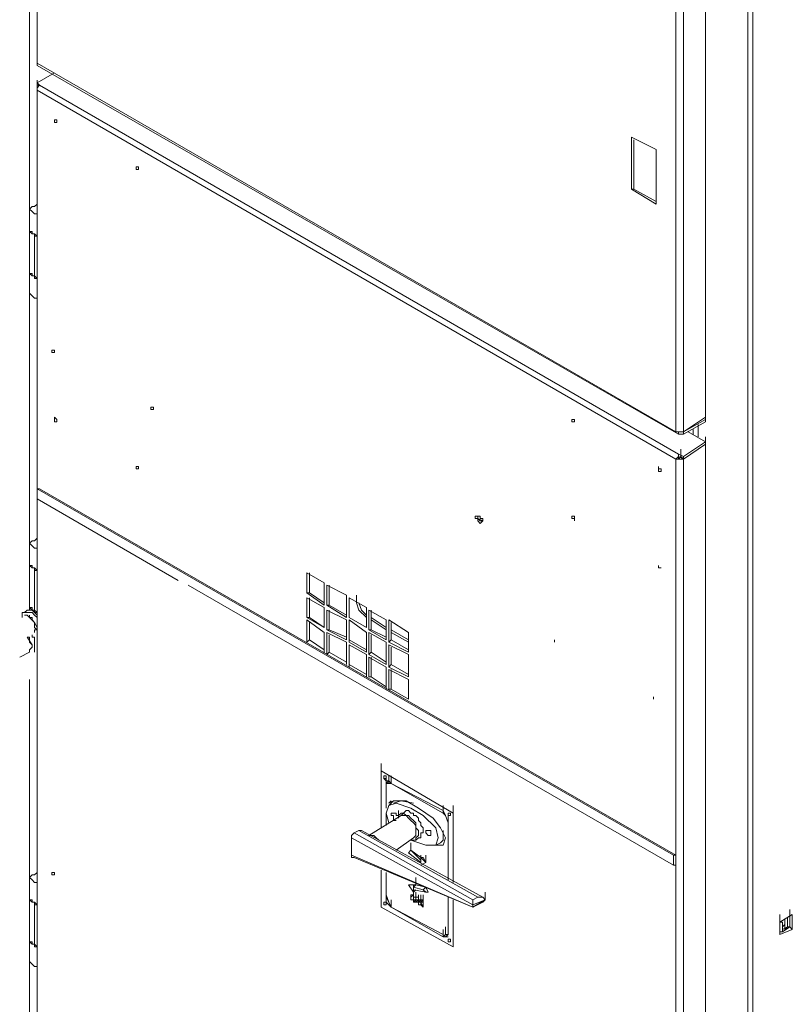
# Model space of a CAD drawing. Units: inches. Extents: x 2 to 295, y 2 to 208.
# Drawn here: x 165 to 178, y 56 to 73 of the extents above; entities that cross this region are included whole.
import ezdxf

# ---------------------------------------------------------------- set-up
doc = ezdxf.new("R2010")
doc.units = ezdxf.units.IN
doc.header["$MEASUREMENT"] = 0
doc.layers.add('OLCU', color=7, linetype='Continuous')

msp = doc.modelspace()

# ---------------------------------------------------------------- linework, layer by layer
at = {"layer": 'OLCU', "color": 7, "lineweight": 18, "true_color": 0xffffff}
for points in [[(164.705, 81.066), (164.705, 63.074)], [(164.832, 80.77), (164.832, 72.472)], [(164.832, 80.727), (164.832, 72.43)], [(177.067, 75.224), (177.067, 39.494)], [(175.754, 66.122), (175.754, 74.42)], [(175.881, 66.122), (175.881, 74.42)], [(176.262, 66.376), (176.262, 74.377)], [(164.832, 72.43), (164.832, 72.557)], [(164.832, 72.472), (164.832, 72.43)], [(164.832, 72.43), (175.754, 66.122)], [(164.832, 72.43), (164.832, 72.387)], [(164.832, 72.387), (175.797, 66.08)], [(165.129, 72.261), (164.832, 72.091)], [(164.874, 72.049), (164.832, 72.091)], [(164.832, 72.049), (164.832, 72.091)], [(164.874, 72.049), (164.832, 72.006), (164.832, 71.964)], [(164.874, 72.049), (164.832, 72.049)], [(164.832, 72.006), (164.832, 72.049)], [(164.832, 72.006), (164.832, 54.438)], [(164.832, 72.006), (164.832, 71.964)], [(175.754, 65.656), (164.832, 71.964)], [(164.832, 71.964), (164.832, 54.396)], [(175.797, 65.741), (164.874, 72.049)], [(165.129, 71.414), (165.171, 71.414), (165.171, 71.456), (165.129, 71.456), (165.129, 71.414)], [(165.171, 71.456), (165.171, 71.456)], [(175.416, 70.948), (174.992, 71.16)], [(174.992, 71.16), (174.992, 70.271)], [(175.035, 71.117), (175.035, 70.271)], [(175.416, 70.017), (175.416, 70.948)], [(166.568, 70.61), (166.568, 70.652), (166.526, 70.652), (166.526, 70.61), (166.568, 70.61)], [(166.568, 70.652), (166.568, 70.61)], [(174.992, 70.271), (175.416, 70.017)], [(175.035, 70.271), (174.992, 70.271)], [(175.035, 70.271), (175.416, 70.059)], [(164.832, 69.848), (164.79, 69.848), (164.748, 69.89), (164.705, 69.932), (164.748, 69.974), (164.79, 69.974)], [(164.705, 69.932), (164.705, 69.551)], [(164.79, 69.974), (164.832, 70.017)], [(164.705, 69.551), (164.705, 68.831)], [(164.705, 69.551), (164.748, 69.509), (164.79, 69.509)], [(164.832, 69.467), (164.79, 69.467), (164.79, 69.509), (164.748, 69.509), (164.748, 69.551), (164.705, 69.551)], [(164.79, 69.509), (164.79, 68.789)], [(164.79, 69.509), (164.832, 69.467)], [(164.705, 68.831), (164.705, 68.493)], [(164.705, 68.831), (164.748, 68.789), (164.79, 68.789)], [(164.705, 68.831), (164.748, 68.831), (164.748, 68.789), (164.79, 68.789), (164.79, 68.747), (164.832, 68.747)], [(164.79, 68.789), (164.832, 68.747)], [(164.705, 68.493), (164.705, 68.493), (164.748, 68.45), (164.79, 68.408), (164.832, 68.408)], [(165.129, 67.519), (165.129, 67.477), (165.086, 67.477), (165.086, 67.519), (165.129, 67.519)], [(166.822, 66.545), (166.822, 66.503), (166.779, 66.503), (166.779, 66.545), (166.822, 66.545)], [(165.129, 66.292), (165.171, 66.292), (165.171, 66.334), (165.129, 66.376), (165.129, 66.334), (165.129, 66.292)], [(175.881, 66.122), (176.262, 66.376)], [(176.262, 66.376), (176.262, 66.334)], [(165.171, 66.334), (165.171, 66.334)], [(174.019, 66.292), (174.019, 66.334), (173.976, 66.334), (173.976, 66.292), (174.019, 66.292)], [(174.019, 66.334), (174.019, 66.334)], [(176.262, 66.334), (175.881, 66.122)], [(176.262, 66.292), (175.881, 66.08)], [(176.135, 66.207), (176.135, 66.037)], [(176.262, 66.292), (176.262, 66.334)], [(175.754, 66.122), (175.881, 66.122)], [(175.754, 66.122), (175.797, 66.122), (175.797, 66.08)], [(175.797, 66.08), (175.797, 66.122)], [(175.797, 66.08), (175.881, 66.08)], [(175.839, 66.122), (175.881, 66.122)], [(175.881, 66.122), (175.881, 66.08)], [(176.262, 65.953), (175.966, 66.122)], [(176.262, 65.911), (176.262, 66.037)], [(176.262, 65.953), (175.881, 65.699)], [(176.262, 65.911), (175.881, 65.656)], [(176.262, 65.911), (175.881, 65.656)], [(176.262, 65.953), (176.262, 65.911)], [(176.262, 48.342), (176.262, 65.911)], [(175.797, 65.741), (175.797, 65.699), (175.754, 65.656)], [(175.797, 65.699), (175.754, 65.656)], [(175.797, 65.699), (175.797, 65.741)], [(175.881, 65.699), (175.797, 65.741)], [(175.797, 65.699), (175.797, 65.656), (175.839, 65.699)], [(175.797, 65.699), (175.797, 65.699)], [(175.881, 65.656), (175.797, 65.699)], [(175.839, 65.699), (175.839, 65.826)], [(175.839, 65.699), (175.881, 65.656)], [(175.881, 65.699), (175.881, 65.656)], [(166.568, 65.487), (166.568, 65.53), (166.526, 65.53), (166.526, 65.487), (166.568, 65.487)], [(166.568, 65.53), (166.568, 65.53)], [(175.754, 65.656), (175.881, 65.656)], [(175.754, 48.088), (175.754, 65.656)], [(175.881, 48.088), (175.881, 65.656)], [(175.458, 65.487), (175.5, 65.487)], [(164.832, 65.148), (175.712, 58.883)], [(164.832, 65.148), (164.874, 65.148)], [(164.832, 65.148), (164.832, 64.979)], [(164.874, 65.148), (175.754, 58.883)], [(164.832, 64.979), (167.245, 63.582)], [(172.41, 64.556), (172.41, 64.556), (172.452, 64.598), (172.452, 64.641), (172.41, 64.641), (172.41, 64.683), (172.325, 64.683), (172.325, 64.641), (172.367, 64.641), (172.367, 64.598), (172.41, 64.556)], [(172.367, 64.683), (172.367, 64.641), (172.452, 64.598)], [(172.367, 64.683), (172.367, 64.641), (172.41, 64.598)], [(174.019, 64.598), (174.019, 64.641), (174.019, 64.683), (173.976, 64.683), (173.976, 64.641), (174.019, 64.641), (174.019, 64.598)], [(172.41, 64.598), (172.452, 64.598)], [(174.019, 64.641), (174.019, 64.641)], [(164.832, 64.133), (164.79, 64.133), (164.748, 64.175), (164.705, 64.217), (164.748, 64.26), (164.79, 64.26)], [(164.705, 64.217), (164.705, 63.836)], [(164.79, 64.26), (164.832, 64.302)], [(164.705, 63.836), (164.705, 63.117)], [(164.705, 63.836), (164.748, 63.794), (164.79, 63.794)], [(164.832, 63.751), (164.79, 63.751), (164.79, 63.794), (164.748, 63.794), (164.748, 63.836), (164.705, 63.836)], [(175.458, 63.836), (175.458, 63.794), (175.5, 63.794)], [(164.79, 63.794), (164.79, 63.074)], [(164.79, 63.794), (164.832, 63.751)], [(169.447, 63.709), (169.743, 63.54)], [(169.447, 63.37), (169.447, 63.709)], [(169.489, 63.37), (169.489, 63.709)], [(167.414, 63.498), (175.712, 58.714)], [(169.743, 63.54), (169.743, 63.159)], [(169.785, 63.159), (169.785, 63.498)], [(169.785, 63.498), (170.124, 63.328)], [(169.827, 63.159), (169.827, 63.498)], [(169.743, 63.159), (169.447, 63.37)], [(169.447, 63.37), (169.489, 63.37)], [(169.743, 63.201), (169.489, 63.37)], [(170.124, 63.328), (170.124, 62.947)], [(170.293, 63.201), (170.293, 63.328)], [(169.447, 62.947), (169.447, 63.286)], [(169.447, 63.286), (169.743, 63.117)], [(169.489, 62.947), (169.489, 63.286)], [(170.124, 62.947), (169.785, 63.159)], [(169.785, 63.159), (169.827, 63.159)], [(170.124, 62.989), (169.827, 63.159)], [(170.166, 63.286), (170.463, 63.117)], [(170.166, 62.947), (170.166, 63.286)], [(170.166, 62.947), (170.166, 63.286)], [(170.293, 63.201), (170.336, 63.074), (170.463, 62.947)], [(170.336, 63.201), (170.378, 63.074), (170.463, 62.989)], [(164.578, 62.989), (164.578, 63.032), (164.748, 63.032), (164.79, 62.989), (164.832, 62.947)], [(164.578, 62.947), (164.578, 62.989)], [(164.663, 63.074), (164.62, 63.032)], [(164.79, 62.693), (164.79, 62.736), (164.832, 62.736), (164.79, 62.778), (164.79, 62.862), (164.748, 62.905), (164.748, 62.947), (164.705, 62.947), (164.663, 62.989), (164.62, 62.989)], [(164.663, 63.074), (164.748, 63.074), (164.79, 63.032), (164.832, 62.989)], [(164.705, 63.117), (164.705, 63.074)], [(164.705, 63.117), (164.748, 63.074), (164.79, 63.074)], [(164.705, 63.117), (164.748, 63.117), (164.748, 63.074), (164.79, 63.074), (164.79, 63.032), (164.832, 63.032)], [(164.705, 62.947), (164.705, 62.989)], [(164.79, 63.074), (164.832, 63.032)], [(169.743, 63.117), (169.743, 62.778)], [(169.785, 63.074), (170.124, 62.905)], [(169.785, 62.736), (169.785, 63.074)], [(169.827, 62.736), (169.827, 63.074)], [(170.166, 62.947), (170.166, 63.074)], [(170.463, 63.117), (170.463, 62.778)], [(170.505, 63.074), (170.801, 62.905)], [(170.505, 62.736), (170.505, 63.074)], [(170.547, 62.736), (170.547, 63.074)], [(164.832, 62.778), (164.79, 62.862), (164.705, 62.947)], [(169.743, 62.778), (169.447, 62.947)], [(169.447, 62.947), (169.489, 62.947)], [(169.447, 62.524), (169.447, 62.905)], [(169.447, 62.905), (169.743, 62.693)], [(169.743, 62.778), (169.489, 62.947)], [(169.489, 62.566), (169.489, 62.862)], [(170.124, 62.905), (170.124, 62.566)], [(170.463, 62.778), (170.166, 62.947)], [(170.463, 62.778), (170.166, 62.947)], [(170.166, 62.524), (170.166, 62.905)], [(170.166, 62.905), (170.463, 62.693)], [(170.166, 62.566), (170.166, 62.862)], [(170.801, 62.778), (170.547, 62.947)], [(170.801, 62.736), (170.547, 62.905)], [(170.801, 62.905), (170.801, 62.566)], [(170.844, 62.905), (171.182, 62.693)], [(170.844, 62.524), (170.844, 62.905)], [(170.886, 62.566), (170.886, 62.862)], [(164.748, 62.651), (164.748, 62.609), (164.79, 62.609), (164.79, 62.397), (164.79, 62.355)], [(164.832, 62.736), (164.832, 62.778)], [(169.743, 62.693), (169.743, 62.355)], [(170.124, 62.566), (169.785, 62.736)], [(169.785, 62.736), (169.827, 62.736)], [(169.785, 62.693), (170.124, 62.524)], [(169.785, 62.312), (169.785, 62.693)], [(170.124, 62.609), (169.827, 62.736)], [(169.827, 62.355), (169.827, 62.651)], [(170.463, 62.693), (170.463, 62.355)], [(170.801, 62.566), (170.505, 62.736)], [(170.505, 62.736), (170.547, 62.736)], [(170.505, 62.312), (170.505, 62.693)], [(170.505, 62.693), (170.801, 62.524)], [(170.801, 62.609), (170.547, 62.736)], [(170.547, 62.355), (170.547, 62.651)], [(171.182, 62.566), (170.886, 62.736)], [(171.182, 62.524), (170.886, 62.693)], [(171.182, 62.693), (171.182, 62.355)], [(164.705, 62.355), (164.705, 62.397), (164.748, 62.439), (164.748, 62.481), (164.705, 62.524), (164.705, 62.609), (164.663, 62.609)], [(164.748, 62.481), (164.663, 62.609)], [(164.748, 62.439), (164.748, 62.481)], [(169.447, 62.524), (169.489, 62.566)], [(169.743, 62.397), (169.489, 62.566)], [(170.124, 62.524), (170.124, 62.143)], [(170.166, 62.524), (170.166, 62.566)], [(170.463, 62.397), (170.166, 62.566)], [(170.463, 62.355), (170.166, 62.524)], [(170.166, 62.1), (170.166, 62.481)], [(170.166, 62.481), (170.463, 62.312)], [(170.801, 62.524), (170.801, 62.143)], [(170.844, 62.524), (170.886, 62.566)], [(171.182, 62.355), (170.844, 62.524)], [(170.844, 62.1), (170.844, 62.481)], [(170.844, 62.481), (171.182, 62.312)], [(171.182, 62.397), (170.886, 62.566)], [(164.536, 62.27), (164.705, 62.355)], [(169.785, 62.312), (169.827, 62.355)], [(170.124, 62.185), (169.827, 62.355)], [(170.166, 62.143), (170.166, 62.439)], [(170.463, 62.312), (170.463, 61.931)], [(170.505, 62.312), (170.547, 62.355)], [(170.801, 62.143), (170.505, 62.312)], [(170.801, 62.185), (170.547, 62.355)], [(170.886, 62.143), (170.886, 62.439)], [(171.182, 62.312), (171.182, 61.931)], [(170.166, 62.1), (170.166, 62.143)], [(170.463, 61.973), (170.166, 62.143)], [(170.505, 62.27), (170.801, 62.1)], [(170.505, 61.931), (170.505, 62.27)], [(170.547, 61.931), (170.547, 62.27)], [(170.844, 62.1), (170.886, 62.143)], [(171.182, 61.973), (170.886, 62.143)], [(170.801, 62.1), (170.801, 61.72)], [(171.182, 61.931), (170.844, 62.1)], [(170.844, 62.058), (171.182, 61.889)], [(170.844, 61.72), (170.844, 62.058)], [(170.886, 61.72), (170.886, 62.058)], [(164.705, 61.889), (164.705, 46.606)], [(170.505, 61.931), (170.547, 61.931)], [(170.801, 61.762), (170.547, 61.931)], [(171.182, 61.889), (171.182, 61.55)], [(170.844, 61.72), (170.886, 61.72)], [(171.182, 61.55), (170.886, 61.72)], [(170.717, 60.323), (170.717, 60.449)], [(171.944, 59.603), (170.717, 60.323)], [(170.717, 60.323), (170.717, 59.349)], [(171.944, 59.603), (170.717, 60.323)], [(170.801, 60.195), (170.801, 60.238), (170.759, 60.238), (170.759, 60.195), (170.801, 60.153), (170.801, 60.195)], [(170.759, 60.238), (170.759, 60.195), (170.801, 60.195), (170.801, 60.153)], [(170.759, 60.238), (170.759, 60.195), (170.801, 60.195)], [(170.801, 60.068), (170.801, 60.195)], [(170.801, 60.195), (170.801, 60.153)], [(170.886, 60.111), (170.844, 60.153), (170.801, 60.153), (170.801, 60.068)], [(170.844, 60.153), (170.801, 60.111), (170.801, 60.068)], [(170.844, 60.111), (170.844, 60.238)], [(170.886, 60.111), (170.886, 60.238)], [(170.886, 60.111), (170.801, 60.111), (170.801, 60.068)], [(170.801, 60.068), (170.801, 59.687)], [(170.801, 60.068), (170.801, 59.687)], [(170.801, 60.068), (170.801, 59.73)], [(170.886, 60.111), (170.844, 60.111)], [(171.775, 59.645), (170.886, 60.111)], [(171.775, 59.603), (170.886, 60.111)], [(171.775, 59.603), (170.886, 60.111)], [(170.928, 59.814), (170.844, 59.73)], [(171.817, 59.18), (171.732, 59.349), (171.605, 59.518), (171.351, 59.687), (171.14, 59.814), (170.928, 59.814), (170.844, 59.772)], [(170.886, 59.814), (170.886, 59.814), (170.844, 59.772)], [(171.267, 59.772), (171.055, 59.814), (170.928, 59.772)], [(171.69, 59.18), (171.648, 59.349), (171.436, 59.561), (171.224, 59.687), (170.97, 59.772), (170.844, 59.73), (170.801, 59.603), (170.844, 59.434)], [(171.013, 59.518), (171.013, 59.645)], [(171.098, 59.603), (171.14, 59.645), (171.182, 59.645), (171.224, 59.603), (171.267, 59.603), (171.267, 59.561), (171.309, 59.561), (171.351, 59.518), (171.351, 59.476), (171.394, 59.434), (171.394, 59.391), (171.436, 59.349), (171.436, 59.306)], [(171.775, 59.603), (171.775, 59.73)], [(171.86, 59.434), (171.817, 59.561), (171.775, 59.645)], [(171.944, 59.603), (171.944, 59.73)], [(171.055, 59.561), (170.505, 59.222)], [(170.801, 59.603), (170.801, 59.391)], [(170.801, 59.561), (170.801, 59.391)], [(170.801, 59.561), (170.801, 59.391)], [(170.97, 59.476), (170.928, 59.476), (170.928, 59.518), (170.928, 59.561), (170.886, 59.561), (170.886, 59.603), (170.97, 59.603), (170.97, 59.561), (171.013, 59.561), (171.013, 59.518)], [(171.013, 59.518), (171.013, 59.561), (171.055, 59.603), (171.098, 59.603), (171.14, 59.561), (171.182, 59.561), (171.224, 59.518), (171.267, 59.476), (171.309, 59.434), (171.309, 59.349), (171.351, 59.306), (171.351, 59.264)], [(171.098, 59.603), (171.055, 59.561)], [(171.055, 59.561), (171.14, 59.561), (171.182, 59.518), (171.224, 59.476), (171.267, 59.434), (171.309, 59.391), (171.309, 59.264)], [(171.86, 59.434), (171.817, 59.561), (171.775, 59.603)], [(171.86, 59.434), (171.817, 59.561), (171.775, 59.603)], [(171.902, 59.561), (171.902, 59.603), (171.86, 59.603), (171.86, 59.561), (171.902, 59.561)], [(171.86, 59.603), (171.86, 59.561), (171.902, 59.561)], [(171.86, 59.603), (171.86, 59.561)], [(171.86, 59.434), (171.86, 59.561)], [(171.86, 59.561), (171.902, 59.561)], [(171.944, 58.417), (171.944, 59.603)], [(171.944, 58.417), (171.944, 59.603)], [(170.251, 59.264), (170.336, 59.306)], [(172.367, 58.164), (170.336, 59.306)], [(170.378, 59.306), (170.336, 59.306)], [(172.452, 58.164), (170.378, 59.306)], [(171.436, 59.306), (171.436, 59.264), (171.394, 59.264), (171.394, 59.18), (171.351, 59.18)], [(171.563, 59.222), (171.521, 59.222), (171.479, 59.264), (171.479, 59.306), (171.563, 59.306), (171.563, 59.264), (171.563, 59.222)], [(171.775, 59.222), (171.775, 59.306)], [(171.86, 58.46), (171.86, 59.434)], [(171.86, 58.502), (171.86, 59.434)], [(171.86, 58.502), (171.86, 59.434)], [(170.251, 59.264), (170.208, 59.222), (170.208, 59.18)], [(172.283, 58.036), (170.208, 59.18)], [(170.208, 59.18), (170.208, 58.883)], [(170.251, 59.264), (172.283, 58.121)], [(170.505, 59.222), (170.589, 59.222), (170.632, 59.18), (170.674, 59.137)], [(170.97, 58.968), (171.267, 59.18)], [(171.351, 59.264), (171.351, 59.222), (171.309, 59.18), (171.309, 59.137), (171.224, 59.137)], [(171.224, 59.137), (171.479, 59.053), (171.648, 59.053), (171.69, 59.18)], [(171.267, 59.18), (171.309, 59.222), (171.309, 59.264)], [(171.309, 59.137), (171.351, 59.18)], [(171.605, 59.053), (171.775, 59.053), (171.817, 59.18)], [(171.732, 59.095), (171.775, 59.137), (171.775, 59.222)], [(171.224, 58.968), (171.182, 58.925)], [(171.224, 58.968), (171.224, 59.095)], [(171.224, 58.968), (171.394, 58.841)], [(171.224, 58.968), (171.394, 58.798)], [(171.648, 59.053), (171.732, 59.095)], [(171.648, 59.053), (171.775, 59.053)], [(170.208, 58.883), (172.283, 57.994)], [(170.208, 58.883), (170.208, 58.841), (170.251, 58.841)], [(170.251, 58.841), (172.283, 57.994)], [(171.182, 58.925), (171.394, 58.756)], [(171.394, 58.756), (171.394, 58.883)], [(171.394, 58.841), (171.394, 58.798)], [(171.479, 58.756), (171.394, 58.841)], [(171.394, 58.841), (171.436, 58.841)], [(171.479, 58.756), (171.436, 58.841)], [(171.479, 58.756), (171.479, 58.883)], [(175.712, 58.883), (175.754, 58.883)], [(175.712, 58.883), (175.712, 58.714)], [(175.754, 58.883), (175.754, 58.714)], [(170.717, 58.629), (170.717, 57.994)], [(171.394, 58.714), (171.479, 58.756)], [(175.712, 58.714), (175.754, 58.714)], [(164.832, 58.417), (164.79, 58.417), (164.748, 58.46), (164.705, 58.502), (164.748, 58.545), (164.79, 58.545)], [(164.705, 58.502), (164.705, 58.121)], [(164.79, 58.545), (164.832, 58.587)], [(165.129, 58.587), (165.129, 58.545), (165.086, 58.545), (165.086, 58.587), (165.129, 58.587)], [(170.801, 58.587), (170.801, 58.206)], [(170.801, 58.587), (170.801, 58.206)], [(170.801, 58.587), (170.801, 58.164)], [(171.309, 58.375), (171.309, 58.502)], [(170.801, 58.206), (170.801, 58.333)], [(171.182, 58.375), (171.267, 58.248)], [(171.267, 58.375), (171.182, 58.375)], [(171.182, 58.375), (171.224, 58.375)], [(171.309, 58.375), (171.224, 58.375)], [(171.267, 58.333), (171.267, 58.375)], [(171.267, 58.333), (171.309, 58.375)], [(171.267, 58.375), (171.309, 58.375)], [(171.267, 58.206), (171.267, 58.333)], [(171.267, 58.333), (171.436, 58.291)], [(171.267, 58.291), (171.479, 58.248)], [(171.267, 58.248), (171.267, 58.291)], [(171.267, 58.248), (171.309, 58.291)], [(171.309, 58.375), (171.479, 58.333)], [(171.436, 58.291), (171.479, 58.333)], [(171.479, 58.248), (171.436, 58.291)], [(171.521, 58.248), (171.479, 58.333)], [(164.705, 58.121), (164.705, 57.401)], [(164.705, 58.121), (164.748, 58.079), (164.79, 58.079)], [(164.832, 58.036), (164.79, 58.036), (164.79, 58.079), (164.748, 58.079), (164.748, 58.121), (164.705, 58.121)], [(170.801, 58.206), (170.801, 58.079), (170.886, 57.994)], [(170.801, 58.206), (170.844, 58.079), (170.886, 57.994)], [(170.801, 58.164), (170.844, 58.079), (170.886, 57.994)], [(170.886, 57.994), (170.886, 58.121)], [(171.224, 58.206), (171.224, 58.164)], [(171.224, 58.121), (171.224, 58.206)], [(171.224, 58.164), (171.267, 58.206)], [(171.224, 58.206), (171.267, 58.206)], [(171.224, 58.164), (171.224, 58.121)], [(171.224, 58.121), (171.267, 58.121)], [(171.267, 58.121), (171.224, 58.121)], [(171.224, 58.121), (171.267, 58.121)], [(171.267, 58.121), (171.267, 58.248)], [(171.267, 58.121), (171.267, 58.248)], [(171.267, 58.121), (171.267, 58.248)], [(171.267, 58.121), (171.267, 58.248)], [(171.267, 58.206), (171.267, 58.164)], [(171.309, 58.164), (171.267, 58.164)], [(171.267, 58.164), (171.309, 58.164), (171.309, 58.121)], [(171.267, 58.121), (171.267, 58.164)], [(171.267, 58.164), (171.309, 58.164)], [(171.267, 58.121), (171.267, 58.121)], [(171.267, 58.121), (171.267, 58.079)], [(171.267, 58.079), (171.309, 58.079), (171.309, 58.121)], [(171.309, 58.121), (171.267, 58.121)], [(171.309, 58.121), (171.309, 58.079), (171.267, 58.079)], [(171.267, 58.079), (171.267, 58.121)], [(171.267, 58.079), (171.309, 58.121)], [(171.267, 58.121), (171.309, 58.121)], [(171.309, 58.121), (171.309, 58.248)], [(171.309, 58.079), (171.309, 58.206)], [(171.309, 58.164), (171.351, 58.164), (171.351, 58.121)], [(171.309, 58.164), (171.309, 58.164)], [(171.351, 58.121), (171.309, 58.121)], [(171.351, 58.121), (171.351, 58.121), (171.309, 58.079)], [(171.351, 58.036), (171.351, 58.079), (171.309, 58.079), (171.309, 58.121)], [(171.309, 58.121), (171.351, 58.121)], [(171.309, 58.079), (171.351, 58.121)], [(171.351, 58.079), (171.351, 58.206)], [(171.351, 58.121), (171.394, 58.121)], [(171.351, 58.079), (171.351, 58.121)], [(171.351, 58.121), (171.351, 58.079)], [(171.351, 58.079), (171.394, 58.121)], [(171.351, 58.121), (171.394, 58.121)], [(171.394, 58.079), (171.394, 58.206)], [(171.394, 58.079), (171.394, 58.206)], [(171.394, 58.079), (171.394, 58.206)], [(171.394, 58.079), (171.394, 58.206)], [(171.394, 58.036), (171.394, 58.164)], [(171.394, 58.036), (171.394, 58.164)], [(171.394, 58.036), (171.394, 58.164)], [(171.394, 58.036), (171.394, 58.164)], [(171.394, 58.121), (171.394, 58.121)], [(171.394, 58.121), (171.436, 58.121)], [(171.394, 58.079), (171.436, 58.121)], [(171.394, 58.079), (171.394, 58.121)], [(171.436, 58.079), (171.436, 58.206)], [(171.436, 58.079), (171.436, 58.206)], [(171.436, 58.079), (171.436, 58.206)], [(171.436, 58.121), (171.436, 58.079)], [(171.479, 58.248), (171.521, 58.248)], [(171.86, 57.571), (171.86, 58.164)], [(171.86, 57.571), (171.86, 58.164)], [(171.86, 57.571), (171.86, 58.164)], [(171.944, 57.317), (171.944, 58.121)], [(171.944, 57.317), (171.944, 58.121)], [(172.283, 58.121), (172.367, 58.164)], [(172.283, 58.121), (172.283, 58.036)], [(172.495, 58.121), (172.283, 58.036)], [(172.283, 57.994), (172.495, 58.121)], [(172.495, 58.121), (172.452, 58.164), (172.367, 58.164)], [(172.452, 58.079), (172.452, 58.079), (172.495, 58.121)], [(172.495, 58.121), (172.495, 58.248)], [(172.495, 58.121), (172.495, 58.121)], [(172.495, 58.121), (172.495, 58.121)], [(164.79, 58.079), (164.832, 58.036)], [(164.79, 58.079), (164.79, 57.359)], [(170.717, 57.994), (171.944, 57.317)], [(170.801, 58.036), (170.801, 58.079), (170.759, 58.079), (170.759, 58.036), (170.801, 58.036)], [(170.759, 58.079), (170.759, 58.036), (170.801, 58.036)], [(170.759, 58.079), (170.759, 58.036), (170.801, 58.036)], [(170.801, 58.036), (170.801, 58.036)], [(170.886, 57.994), (171.775, 57.486)], [(170.886, 57.994), (171.775, 57.486)], [(170.886, 57.994), (171.775, 57.529)], [(171.309, 58.079), (171.351, 58.079)], [(171.351, 58.079), (171.394, 58.079)], [(171.351, 58.079), (171.351, 58.079)], [(171.351, 58.079), (171.351, 58.036)], [(171.351, 58.079), (171.394, 58.079)], [(171.351, 58.079), (171.394, 58.079)], [(171.351, 58.036), (171.351, 58.036)], [(171.351, 58.036), (171.394, 58.036)], [(171.394, 58.079), (171.436, 58.079)], [(171.436, 58.079), (171.394, 58.079)], [(171.394, 58.079), (171.436, 57.994)], [(171.394, 58.036), (171.394, 58.079)], [(171.394, 58.079), (171.436, 58.079)], [(171.394, 58.079), (171.436, 58.079)], [(171.436, 57.994), (171.394, 58.036)], [(171.436, 58.079), (171.436, 58.036)], [(171.436, 57.994), (171.436, 58.036)], [(172.283, 57.994), (172.452, 58.079)], [(172.283, 58.036), (172.283, 58.036)], [(172.283, 57.994), (172.283, 58.036)], [(172.283, 57.994), (172.283, 57.994)], [(172.283, 57.994), (172.283, 57.994)], [(177.701, 57.825), (177.701, 57.952)], [(177.701, 57.825), (177.701, 57.952)], [(177.701, 57.825), (177.701, 57.952)], [(177.701, 57.825), (177.701, 57.952)], [(177.701, 57.825), (177.701, 57.952)], [(177.701, 57.825), (177.701, 57.952)], [(177.532, 57.74), (177.532, 57.867)], [(177.532, 57.74), (177.532, 57.867)], [(177.744, 57.867), (177.532, 57.74)], [(177.617, 57.74), (177.617, 57.783)], [(177.659, 57.825), (177.659, 57.698)], [(177.659, 57.655), (177.659, 57.783)], [(177.659, 57.655), (177.659, 57.783)], [(177.701, 57.825), (177.701, 57.825)], [(177.701, 57.825), (177.701, 57.825)], [(177.701, 57.825), (177.701, 57.655)], [(177.701, 57.825), (177.701, 57.655)], [(177.701, 57.655), (177.701, 57.783)], [(177.744, 57.613), (177.744, 57.867)], [(171.775, 57.486), (171.775, 57.613)], [(171.817, 57.529), (171.817, 57.655)], [(171.86, 57.571), (171.86, 57.698)], [(177.532, 57.571), (177.532, 57.74)], [(177.532, 57.74), (177.532, 57.529)], [(177.532, 57.571), (177.532, 57.698)], [(177.532, 57.529), (177.744, 57.613)], [(177.574, 57.571), (177.574, 57.74)], [(177.574, 57.655), (177.617, 57.698), (177.617, 57.74)], [(177.574, 57.613), (177.659, 57.655)], [(177.574, 57.571), (177.701, 57.655)], [(177.617, 57.613), (177.617, 57.74)], [(177.617, 57.613), (177.617, 57.74)], [(177.659, 57.655), (177.617, 57.613)], [(177.659, 57.698), (177.659, 57.655)], [(177.659, 57.655), (177.701, 57.655)], [(177.701, 57.655), (177.701, 57.655)], [(177.701, 57.655), (177.744, 57.613)], [(171.775, 57.486), (171.817, 57.486), (171.86, 57.529), (171.86, 57.571)], [(171.775, 57.529), (171.775, 57.486), (171.817, 57.529), (171.86, 57.529), (171.86, 57.571)], [(171.775, 57.486), (171.86, 57.486)], [(171.817, 57.529), (171.86, 57.529), (171.86, 57.571)], [(171.902, 57.401), (171.902, 57.444), (171.86, 57.444), (171.86, 57.401), (171.902, 57.401)], [(171.86, 57.444), (171.86, 57.401), (171.902, 57.401)], [(171.86, 57.444), (171.86, 57.401)], [(171.944, 57.317), (171.944, 57.444)], [(177.532, 57.571), (177.574, 57.571)], [(164.705, 57.401), (164.705, 57.063)], [(164.705, 57.401), (164.748, 57.359), (164.79, 57.359)], [(164.705, 57.401), (164.748, 57.401), (164.748, 57.359), (164.79, 57.359), (164.79, 57.317), (164.832, 57.317)], [(164.79, 57.359), (164.832, 57.317)], [(171.86, 57.401), (171.902, 57.401)], [(164.705, 57.063), (164.705, 57.063), (164.748, 57.02), (164.79, 56.978), (164.832, 56.978)]]:
    msp.add_lwpolyline(points, dxfattribs=at)
at = {"layer": 'OLCU', "color": 8, "lineweight": 18, "true_color": 0x808080}
for points in [[(164.705, 81.066), (164.705, 63.074)], [(176.982, 74.335), (176.982, 51.56)], [(164.832, 72.006), (164.832, 72.134)], [(176.135, 66.249), (176.135, 66.037)], [(176.051, 66.08), (176.051, 66.164)], [(170.293, 63.201), (170.293, 63.328)], [(164.705, 61.889), (164.705, 46.564)], [(177.532, 57.74), (177.532, 57.867)], [(177.532, 57.74), (177.532, 57.867)], [(177.659, 57.825), (177.659, 57.655)]]:
    msp.add_lwpolyline(points, dxfattribs=at)
at = {"layer": 'OLCU', "color": 7, "lineweight": 18, "true_color": 0xffffff}
for points, knots in [([(175.458, 65.445), (175.458, 65.445), (175.5, 65.445), (175.5, 65.445), (175.5, 65.445), (175.5, 65.487), (175.5, 65.487), (175.5, 65.487), (175.458, 65.487), (175.458, 65.487), (175.458, 65.487), (175.458, 65.53), (175.458, 65.53), (175.458, 65.53), (175.458, 65.487), (175.458, 65.487), (175.458, 65.487), (175.458, 65.445), (175.458, 65.445)], [0, 0, 0, 0, 1, 1, 1, 2, 2, 2, 3, 3, 3, 4, 4, 4, 5, 5, 5, 6, 6, 6, 6]), ([(175.458, 63.794), (175.458, 63.794), (175.5, 63.794), (175.5, 63.794), (175.5, 63.794), (175.458, 63.794), (175.458, 63.794), (175.458, 63.794), (175.458, 63.836), (175.458, 63.836), (175.458, 63.836), (175.458, 63.794), (175.458, 63.794)], [0, 0, 0, 0, 1, 1, 1, 2, 2, 2, 3, 3, 3, 4, 4, 4, 4]), ([(173.68, 62.524), (173.68, 62.524), (173.68, 62.566), (173.68, 62.566), (173.68, 62.566), (173.68, 62.524), (173.68, 62.524)], [0, 0, 0, 0, 1, 1, 1, 2, 2, 2, 2]), ([(175.373, 61.55), (175.373, 61.55), (175.373, 61.592), (175.373, 61.592), (175.373, 61.592), (175.373, 61.55), (175.373, 61.55)], [0, 0, 0, 0, 1, 1, 1, 2, 2, 2, 2]), ([(171.267, 58.121), (171.267, 58.121), (171.267, 58.164), (171.267, 58.164), (171.267, 58.164), (171.267, 58.121), (171.267, 58.121)], [0, 0, 0, 0, 1, 1, 1, 2, 2, 2, 2]), ([(177.532, 57.74), (177.532, 57.74), (177.574, 57.74), (177.574, 57.74), (177.574, 57.74), (177.532, 57.74), (177.532, 57.74)], [0, 0, 0, 0, 1, 1, 1, 2, 2, 2, 2])]:
    msp.add_open_spline(points, degree=3, knots=knots, dxfattribs=at)

doc.saveas('drawing.dxf')
